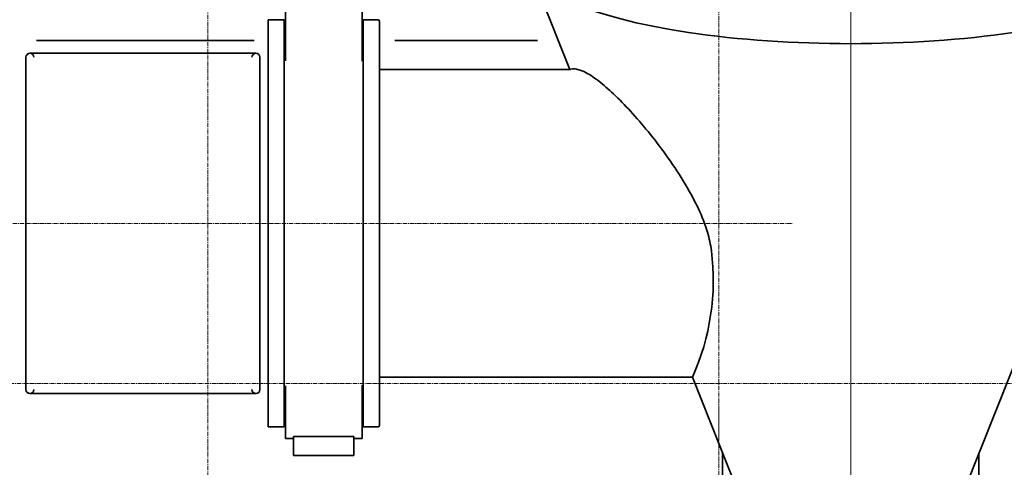
# Model space of a CAD drawing. Extents: x -143972 to 35836, y 1587 to 37261.
# Drawn here: x -96585 to -95121, y 12915 to 13581 of the extents above; entities that cross this region are included whole.
import ezdxf

# ---------------------------------------------------------------- set-up
doc = ezdxf.new("R2010")
doc.units = 0
doc.header["$LTSCALE"] = 5
doc.linetypes.add('CENTER', pattern=[2, 1.25, -0.25, 0.25, -0.25])
doc.layers.add('CENT001', color=213, linetype='CENTER', lineweight=13)
doc.layers.add('LINE002', color=4, linetype='CONTINUOUS', lineweight=35)

msp = doc.modelspace()

# ---------------------------------------------------------------- linework, layer by layer
at = {"layer": 'CENT001'}
for p, q in [((-95348.8865, 14084.7596), (-95348.8865, 12579.5312)), ((-95544.8584, 12960.1611), (-95544.8584, 13737.8332)), ((-95544.8584, 12960.1611), (-95544.8584, 13737.8332)), ((-96304.8584, 13667.4477), (-96304.8584, 4905.236)), ((-97034.4869, 13277.7551), (-95436.0162, 13277.7551)), ((-99148.914, 13039.7549), (-94147.8011, 13039.7549)), ((-95544.8584, 13000.0625), (-95544.8584, 4821.0852))]:
    msp.add_line(p, q, dxfattribs=at)
at = {"layer": 'CENT001', "ltscale": 0.5}
msp.add_line((-95348.8249, 12431.3693), (-95348.8249, 14059.947), dxfattribs=at)
at = {"layer": 'LINE002'}
for p, q in [((-95766.3909, 13506.4551), (-95831.3865, 13669.8069)), ((-95203.3865, 12822.8343), (-94866.3865, 13670.6129)), ((-96189.5584, 13519.4879), (-96189.5584, 13597.7551)), ((-96075.5584, 13518.8816), (-96075.5584, 13597.7551)), ((-96215.3084, 12975.2551), (-96215.3084, 13580.2551)), ((-96215.3084, 13580.2551), (-96191.3084, 13580.2551)), ((-96191.3084, 12975.2551), (-96191.3084, 13580.2551)), ((-96073.8084, 12975.3551), (-96073.8084, 13580.3551)), ((-96073.8084, 13580.3551), (-96051.8084, 13580.3551)), ((-96049.8084, 13578.3551), (-96049.8084, 12977.3551)), ((-96073.8084, 13559.67), (-96075.5584, 13559.67)), ((-96559.6044, 13549.7549), (-96236.08, 13549.7549)), ((-96026.5515, 13549.7549), (-95814.5171, 13549.7549)), ((-96569.3084, 13530.7551), (-96233.3084, 13530.7551)), ((-96575.3084, 13524.7551), (-96575.3084, 13030.7551)), ((-96227.3084, 13524.7551), (-96227.3084, 13030.7551)), ((-96049.8084, 13506.4551), (-95766.3909, 13506.4551)), ((-96049.8084, 13049.1551), (-95584.4368, 13049.1551)), ((-95494.3865, 12822.8343), (-95584.4368, 13049.1551)), ((-96189.5584, 12957.7551), (-96189.5584, 13036.0222)), ((-96075.5584, 13037.3752), (-96075.5584, 12957.7551)), ((-96569.3084, 13024.7551), (-96233.3084, 13024.7551)), ((-96215.3084, 12975.2551), (-96191.3084, 12975.2551)), ((-96073.8084, 12975.3551), (-96051.8084, 12975.3551)), ((-96189.5584, 12957.7551), (-96177.5584, 12957.7551)), ((-96177.5584, 12960.9349), (-96177.5584, 12932.7551)), ((-96177.5584, 12960.9349), (-96087.5584, 12960.9349)), ((-96087.5584, 12960.9349), (-96087.5584, 12932.7551)), ((-96087.5584, 12957.7551), (-96075.5584, 12957.7551)), ((-96177.5584, 12932.7551), (-96087.5584, 12932.7551)), ((-95539.3865, 12935.9316), (-95539.3865, 12687.9933)), ((-95158.3865, 12936.0392), (-95158.3865, 12687.9933))]:
    msp.add_line(p, q, dxfattribs=at)
for centre, radius, start, end in [((-96051.8084, 13578.3551), 2, 0, 90), ((-96569.3084, 13524.7551), 6, 0, 180), ((-96233.3084, 13524.7551), 6, 0, 180), ((-95902.2205, 13193.1407), 348.8816, 335.6250361, 7.2373651), ((-96569.3084, 13030.7551), 6, 180, 0), ((-96233.3084, 13030.7551), 6, 180, 0), ((-96051.8084, 12977.3551), 2, 270, 0)]:
    msp.add_arc(centre, radius, start, end, dxfattribs=at)
msp.add_ellipse((-95348.8865, 13669.8069), major_axis=(-482.5, 0), ratio=0.258819045, start_param=6.283185307, end_param=9.424777961, dxfattribs=at)
for points, knots in [([(-95766.4019, 13506.4829), (-95765.962, 13506.6468), (-95764.1068, 13507.2359), (-95762.1441, 13507.4551), (-95760.6693, 13507.4551)], [0, 0, 0, 0, 0.241459375, 1, 1, 1, 1]), ([(-95760.6583, 13507.4273), (-95758.145, 13507.4273), (-95752.5755, 13506.3982), (-95744.0217, 13502.8203), (-95734.5205, 13497.2571), (-95719.8347, 13486.7297), (-95700.0244, 13469.266), (-95675.2377, 13443.8116), (-95649.1565, 13413.5705), (-95622.7621, 13379.2034), (-95597.2484, 13341.1183), (-95582.1006, 13313.6704), (-95575.3109, 13299.2756)], [0, 0, 0, 0, 0.0265058, 0.058814385, 0.097465008, 0.14236324, 0.249215164, 0.375406373, 0.516881172, 0.670132342, 0.832144205, 1, 1, 1, 1]), ([(-95575.3109, 13299.2756), (-95570.0255, 13288.0701), (-95561.9583, 13267.7704), (-95557.2928, 13246.3962), (-95556.1185, 13237.0929)], [0, 0, 0, 0, 0.2597742256, 0.4560635381, 0.4560635381, 0.4560635381, 0.4560635381])]:
    msp.add_open_spline(points, degree=3, knots=knots, dxfattribs=at)

doc.saveas('drawing.dxf')
